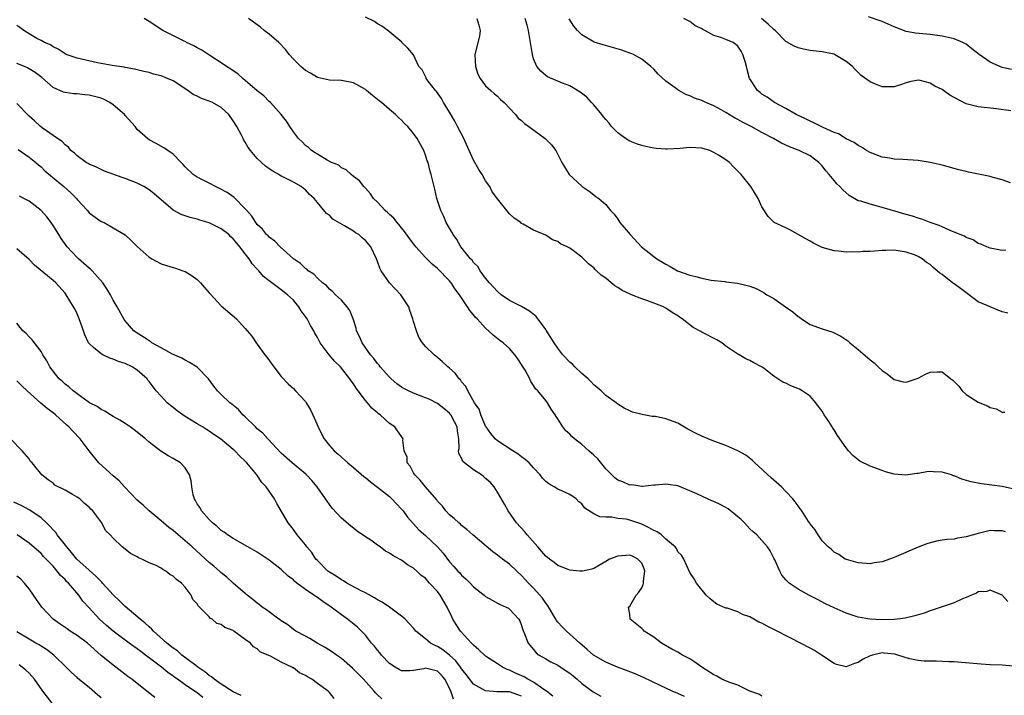
# Model space of a CAD drawing. Units: inches. Extents: x 2553000 to 2556000, y 1557000 to 1560000.
# Drawn here: x 2553581 to 2553745, y 1557880 to 1557993 of the extents above; entities that cross this region are included whole.
import ezdxf

# ---------------------------------------------------------------- set-up
doc = ezdxf.new("R2010")
doc.units = ezdxf.units.IN
doc.header["$MEASUREMENT"] = 0
doc.layers.add('LD25531557_2ft', color=153, linetype='Continuous')

msp = doc.modelspace()

# ---------------------------------------------------------------- linework, layer by layer
at = {"layer": 'LD25531557_2ft'}
for points, elevation in [([(2553745.94, 1557895.94), (2553744.98, 1557896.98), (2553743, 1557897.82), (2553742.41, 1557897.59), (2553741, 1557897.52), (2553740.69, 1557897.31), (2553739.9, 1557897), (2553739, 1557896.59), (2553738.36, 1557896.36), (2553737, 1557895.71), (2553735, 1557895.01), (2553733, 1557894.35), (2553732, 1557894), (2553730.46, 1557893.54), (2553728.83, 1557893.17), (2553727.51, 1557893), (2553727, 1557892.95), (2553724.88, 1557892.88), (2553722.96, 1557892.96), (2553721, 1557893.32), (2553719, 1557894), (2553717, 1557894.89), (2553715.56, 1557895.56), (2553714.23, 1557896.23), (2553712.78, 1557897), (2553711, 1557898), (2553709.55, 1557899), (2553709.24, 1557899.24), (2553709, 1557899.54), (2553708.32, 1557900.32), (2553707.95, 1557901), (2553707.15, 1557902.85), (2553707, 1557903.16), (2553706.34, 1557904.34), (2553705.92, 1557905), (2553705, 1557906.07), (2553704.12, 1557907), (2553703.53, 1557907.53), (2553703, 1557908.05), (2553702.53, 1557908.53), (2553702.12, 1557909), (2553701.56, 1557909.56), (2553701, 1557910.04), (2553699.36, 1557911.36), (2553699, 1557911.58), (2553698.07, 1557912.07), (2553697, 1557912.58), (2553696.68, 1557912.68), (2553695.91, 1557913), (2553694.14, 1557913.86), (2553693, 1557914.35), (2553691, 1557915.16), (2553689.38, 1557915.38), (2553689, 1557915.48), (2553687.3, 1557915.3), (2553687, 1557915.28), (2553685.09, 1557915.09), (2553685, 1557915.07), (2553683.33, 1557915.33), (2553683, 1557915.3), (2553681.85, 1557915.85), (2553681, 1557916.13), (2553680.52, 1557916.52), (2553679.99, 1557917), (2553679, 1557918.01), (2553678.57, 1557918.57), (2553677.66, 1557919.66), (2553677, 1557920.3), (2553676.18, 1557921), (2553675, 1557922.05), (2553673.77, 1557923), (2553673.37, 1557923.37), (2553673, 1557923.81), (2553672.36, 1557924.36), (2553671.85, 1557925), (2553671, 1557926.36), (2553670.72, 1557926.72), (2553670.56, 1557927), (2553669.93, 1557927.93), (2553669.3, 1557929), (2553669, 1557929.41), (2553667.69, 1557931), (2553667.33, 1557931.33), (2553667, 1557931.88), (2553666.53, 1557932.53), (2553666.34, 1557933), (2553665.56, 1557934.44), (2553665.13, 1557935.13), (2553665, 1557935.37), (2553664.34, 1557936.34), (2553663.87, 1557937), (2553663, 1557938.03), (2553661.91, 1557939), (2553661.39, 1557939.39), (2553660.26, 1557940.26), (2553659.49, 1557941), (2553659, 1557941.42), (2553657.57, 1557943), (2553657.27, 1557943.27), (2553657, 1557943.67), (2553656.37, 1557944.37), (2553656.01, 1557945), (2553654.68, 1557947), (2553653.92, 1557947.92), (2553653.28, 1557949), (2553653, 1557949.33), (2553651, 1557951.36), (2553650.08, 1557952.08), (2553649, 1557953.21), (2553647.37, 1557955), (2553647.2, 1557955.2), (2553646.34, 1557956.34), (2553645.52, 1557957.52), (2553644.27, 1557959), (2553643.72, 1557959.72), (2553643, 1557960.37), (2553642.69, 1557960.69), (2553642.28, 1557961), (2553641, 1557962.39), (2553640.36, 1557963), (2553639.82, 1557963.82), (2553639, 1557964.72), (2553638.88, 1557964.88), (2553638.74, 1557965), (2553637.99, 1557965.99), (2553637, 1557966.69), (2553636.6, 1557967), (2553635.79, 1557967.79), (2553635, 1557968.11), (2553634.55, 1557968.55), (2553633.37, 1557969), (2553632.61, 1557969.38), (2553631, 1557970.38), (2553630.65, 1557970.65), (2553630.04, 1557971), (2553629.5, 1557971.5), (2553629, 1557971.87), (2553628.45, 1557972.45), (2553627.85, 1557973), (2553627, 1557974.14), (2553626.4, 1557975), (2553625.88, 1557975.88), (2553625, 1557977.01), (2553623.22, 1557979), (2553623, 1557979.19), (2553622.11, 1557980.11), (2553621, 1557980.96), (2553619, 1557982.68), (2553618.58, 1557983), (2553617.76, 1557983.76), (2553617, 1557984.26), (2553616.58, 1557984.58), (2553615.89, 1557985), (2553615, 1557985.63), (2553613.26, 1557986.74), (2553611.74, 1557987.74), (2553611, 1557988.09), (2553610.45, 1557988.45), (2553609.21, 1557989), (2553609.08, 1557989.08), (2553608.8, 1557989.2), (2553605.28, 1557991), (2553603, 1557992.51), (2553602.16, 1557993)], 6758), ([(2553745.52, 1557907.52), (2553745, 1557907.68), (2553743.7, 1557907.7), (2553743, 1557907.76), (2553741, 1557907.27), (2553739, 1557906.7), (2553737.54, 1557906.46), (2553737, 1557906.33), (2553735.75, 1557906.24), (2553735, 1557906.11), (2553734.03, 1557905.97), (2553733, 1557905.71), (2553732.46, 1557905.54), (2553731, 1557904.99), (2553727, 1557903.27), (2553725, 1557902.55), (2553723.66, 1557902.34), (2553723, 1557902.21), (2553721, 1557902.38), (2553719.09, 1557902.91), (2553718.86, 1557903), (2553717.77, 1557903.77), (2553717, 1557904.16), (2553716.58, 1557904.58), (2553716, 1557905), (2553715, 1557906.02), (2553714.34, 1557907), (2553713.83, 1557907.83), (2553713, 1557908.86), (2553712.95, 1557908.95), (2553712.74, 1557909.26), (2553711.63, 1557911), (2553711.38, 1557911.38), (2553711, 1557911.84), (2553710.53, 1557912.53), (2553710.12, 1557913), (2553709, 1557914.23), (2553708.25, 1557915), (2553706.53, 1557916.53), (2553703.84, 1557919), (2553703.42, 1557919.42), (2553702.29, 1557920.29), (2553701, 1557921.03), (2553699, 1557921.9), (2553697, 1557922.64), (2553696.06, 1557923), (2553695, 1557923.44), (2553693.95, 1557923.95), (2553693, 1557924.47), (2553692.64, 1557924.64), (2553691, 1557925.59), (2553689, 1557926.34), (2553687.29, 1557926.71), (2553687, 1557926.75), (2553686.75, 1557926.75), (2553685.07, 1557927.07), (2553683.47, 1557927.47), (2553683, 1557927.66), (2553682.09, 1557928.09), (2553681, 1557928.78), (2553680.73, 1557929), (2553679, 1557930.24), (2553678.21, 1557931), (2553677.57, 1557931.57), (2553677, 1557932), (2553676.53, 1557932.53), (2553676.05, 1557933), (2553675, 1557933.91), (2553673.84, 1557935), (2553673.44, 1557935.44), (2553673, 1557935.78), (2553671.84, 1557937), (2553671, 1557938.08), (2553670.39, 1557939), (2553669.1, 1557941.1), (2553669, 1557941.22), (2553667.4, 1557943.4), (2553666.28, 1557944.28), (2553665, 1557945.05), (2553663, 1557946.06), (2553661.61, 1557947), (2553661, 1557947.51), (2553659.63, 1557949), (2553659, 1557949.78), (2553658.09, 1557951), (2553657.68, 1557951.68), (2553657, 1557952.39), (2553656.75, 1557952.75), (2553656.5, 1557953), (2553654.9, 1557955), (2553654.21, 1557956.21), (2553653.61, 1557957), (2553653.4, 1557957.41), (2553653, 1557958.07), (2553652.46, 1557959), (2553652.03, 1557960.03), (2553651.55, 1557961), (2553650.91, 1557963), (2553650.56, 1557964.56), (2553650.43, 1557965), (2553649.95, 1557967), (2553649.74, 1557967.74), (2553649.42, 1557969), (2553649.3, 1557969.3), (2553649, 1557970.25), (2553648.7, 1557971), (2553647.6, 1557973), (2553647, 1557973.86), (2553646.06, 1557975), (2553645.52, 1557975.52), (2553645, 1557976.07), (2553644.52, 1557976.52), (2553644.03, 1557977), (2553643, 1557977.84), (2553641.66, 1557979), (2553641.28, 1557979.28), (2553641, 1557979.52), (2553640.15, 1557980.15), (2553639.2, 1557981), (2553639, 1557981.15), (2553637, 1557982.28), (2553635, 1557982.69), (2553633, 1557982.74), (2553631, 1557983.17), (2553629.87, 1557983.87), (2553629, 1557984.35), (2553628.27, 1557985), (2553627, 1557986.21), (2553626.33, 1557987), (2553625.75, 1557987.75), (2553624.56, 1557989), (2553623, 1557990.37), (2553622.14, 1557991), (2553621.52, 1557991.52), (2553620.36, 1557992.36), (2553619.56, 1557993)], 6756), ([(2553747, 1557914.65), (2553745.2, 1557915), (2553745, 1557915.05), (2553741.52, 1557915.52), (2553739.84, 1557915.84), (2553738.29, 1557916.29), (2553737, 1557916.84), (2553736.87, 1557916.87), (2553736.57, 1557917), (2553735, 1557917.45), (2553733.53, 1557917.53), (2553733, 1557917.57), (2553732.47, 1557917.53), (2553731, 1557917.25), (2553730.76, 1557917.24), (2553728.95, 1557916.95), (2553727, 1557917.13), (2553725.54, 1557917.54), (2553725, 1557917.72), (2553723, 1557918.45), (2553721.29, 1557919.29), (2553720.16, 1557920.16), (2553719.42, 1557921), (2553719, 1557921.53), (2553717.57, 1557923.57), (2553717, 1557924.51), (2553716.78, 1557924.78), (2553716.66, 1557925), (2553716.12, 1557925.88), (2553715.38, 1557927), (2553715, 1557927.61), (2553714.39, 1557928.39), (2553713.99, 1557929), (2553713, 1557930.11), (2553711.7, 1557931), (2553711.25, 1557931.25), (2553709.83, 1557931.83), (2553709, 1557932.26), (2553708.45, 1557932.45), (2553707, 1557933.43), (2553705.13, 1557934.87), (2553704.94, 1557935), (2553703.66, 1557935.66), (2553703, 1557936.03), (2553702.34, 1557936.34), (2553701.21, 1557937), (2553701, 1557937.1), (2553699, 1557938.45), (2553698.3, 1557939), (2553697.5, 1557939.5), (2553695, 1557940.79), (2553694.85, 1557940.85), (2553693.53, 1557941.53), (2553691.7, 1557943), (2553691.27, 1557943.27), (2553691, 1557943.46), (2553690.04, 1557944.04), (2553689, 1557944.79), (2553688.63, 1557945), (2553686.02, 1557945.98), (2553685, 1557946.31), (2553683.28, 1557947), (2553683.07, 1557947.07), (2553681.72, 1557947.72), (2553681, 1557948.22), (2553680.5, 1557948.5), (2553679.91, 1557949), (2553679, 1557949.73), (2553678.24, 1557950.24), (2553677.47, 1557951), (2553677.22, 1557951.22), (2553677, 1557951.46), (2553676.12, 1557952.12), (2553675, 1557953.26), (2553673.84, 1557954.16), (2553673, 1557954.77), (2553672.58, 1557955), (2553671.47, 1557955.47), (2553671, 1557955.86), (2553670.13, 1557956.13), (2553669, 1557956.9), (2553667, 1557957.75), (2553665.28, 1557958.72), (2553665, 1557958.86), (2553664.84, 1557959), (2553663.76, 1557959.76), (2553663, 1557960.49), (2553661, 1557962.95), (2553660.12, 1557964.12), (2553659.7, 1557965), (2553659, 1557965.97), (2553658.44, 1557967), (2553657.86, 1557967.86), (2553657, 1557969.4), (2553656.24, 1557971), (2553655.35, 1557973), (2553654.35, 1557975), (2553653.88, 1557975.88), (2553653, 1557977.37), (2553651.98, 1557979), (2553651.66, 1557979.66), (2553650.82, 1557980.82), (2553650.64, 1557981), (2553649.43, 1557982.57), (2553649.13, 1557983), (2553649.1, 1557983.1), (2553648.44, 1557984.44), (2553647.89, 1557985), (2553647, 1557986.94), (2553646.05, 1557988.05), (2553645.08, 1557989), (2553645.03, 1557989.03), (2553642.71, 1557991), (2553641.72, 1557991.72), (2553641, 1557992.1), (2553640.49, 1557992.49), (2553639, 1557993.19)], 6754), ([(2553657.56, 1557993), (2553657.89, 1557991.89), (2553658.12, 1557991), (2553657.97, 1557990.03), (2553657.22, 1557987), (2553657.31, 1557985), (2553657.71, 1557983.71), (2553658.07, 1557983), (2553659, 1557981.76), (2553659.88, 1557981), (2553660.46, 1557980.46), (2553661, 1557980.05), (2553661.5, 1557979.5), (2553662.09, 1557979), (2553663.95, 1557977), (2553664.4, 1557976.4), (2553665, 1557976), (2553665.49, 1557975.49), (2553666.22, 1557975), (2553668.91, 1557973), (2553669.97, 1557971.97), (2553670.68, 1557971), (2553670.8, 1557970.8), (2553671, 1557970.33), (2553671.69, 1557969), (2553672.92, 1557967), (2553675, 1557965.08), (2553675.1, 1557965), (2553676.25, 1557964.25), (2553677, 1557963.63), (2553677.36, 1557963.36), (2553677.82, 1557963), (2553679, 1557962.01), (2553679.81, 1557961), (2553680.4, 1557960.4), (2553681, 1557959.57), (2553681.37, 1557959), (2553683.06, 1557957), (2553684.97, 1557955), (2553687, 1557953.36), (2553687.5, 1557953), (2553688.43, 1557952.43), (2553689, 1557952.09), (2553689.72, 1557951.72), (2553690.92, 1557951), (2553693, 1557950.24), (2553694.02, 1557950.02), (2553695, 1557949.73), (2553696.57, 1557949.43), (2553698.82, 1557949.18), (2553699, 1557949.17), (2553700.94, 1557948.94), (2553702.56, 1557948.56), (2553703, 1557948.41), (2553704.02, 1557948.02), (2553705, 1557947.54), (2553705.34, 1557947.34), (2553705.8, 1557947), (2553707, 1557946.36), (2553708.9, 1557945), (2553710.15, 1557944.15), (2553711, 1557943.38), (2553711.25, 1557943.25), (2553711.57, 1557943), (2553713, 1557942.03), (2553715, 1557941.3), (2553716.77, 1557940.77), (2553717, 1557940.68), (2553718.12, 1557940.12), (2553719.32, 1557939.32), (2553719.65, 1557939), (2553721, 1557937.88), (2553722.55, 1557936.55), (2553723, 1557936.14), (2553723.67, 1557935.67), (2553724.35, 1557935), (2553725, 1557934.39), (2553725.85, 1557933.85), (2553727, 1557932.91), (2553728.52, 1557932.52), (2553729, 1557932.42), (2553731, 1557933.09), (2553732.23, 1557933.77), (2553733, 1557934.11), (2553734.17, 1557934.17), (2553735, 1557934.19), (2553736.44, 1557933), (2553736.77, 1557932.77), (2553737, 1557932.57), (2553737.75, 1557931.75), (2553738.34, 1557931), (2553739, 1557930.4), (2553741, 1557929.13), (2553742.52, 1557928.52), (2553743, 1557928.23), (2553743.98, 1557927.98), (2553745, 1557927.45), (2553745.43, 1557927.43)], 6752), ([(2553745.94, 1557943.94), (2553745, 1557944.17), (2553742.97, 1557944.97), (2553741, 1557945.83), (2553738.02, 1557948.02), (2553737, 1557948.8), (2553736.87, 1557948.87), (2553736.69, 1557949), (2553735, 1557950.35), (2553734.58, 1557950.58), (2553734.19, 1557951), (2553733.51, 1557951.51), (2553733, 1557952.01), (2553732.37, 1557952.37), (2553731.67, 1557953), (2553731, 1557953.37), (2553730.37, 1557953.63), (2553729, 1557954.11), (2553727.67, 1557954.33), (2553727, 1557954.4), (2553725.61, 1557954.39), (2553725, 1557954.34), (2553723.72, 1557954.28), (2553723, 1557954.19), (2553721.83, 1557954.17), (2553721, 1557954.1), (2553719.87, 1557954.13), (2553719, 1557954.1), (2553717.75, 1557954.25), (2553717, 1557954.29), (2553715, 1557954.89), (2553713.56, 1557955.56), (2553713, 1557955.93), (2553712.32, 1557956.32), (2553711.05, 1557957), (2553709.77, 1557957.77), (2553709, 1557958.14), (2553707.02, 1557959), (2553706.04, 1557960.04), (2553705, 1557961.61), (2553704.37, 1557963), (2553703.16, 1557965), (2553701.55, 1557967), (2553701.27, 1557967.27), (2553701, 1557967.58), (2553700.27, 1557968.27), (2553699.59, 1557969), (2553699, 1557969.44), (2553697.78, 1557970.22), (2553697, 1557970.7), (2553696.34, 1557971), (2553695, 1557971.4), (2553693, 1557971.53), (2553691.37, 1557971.37), (2553689.24, 1557971.24), (2553689, 1557971.24), (2553687.37, 1557971.37), (2553687, 1557971.42), (2553685.67, 1557971.67), (2553685, 1557971.82), (2553684.14, 1557972.14), (2553683, 1557972.54), (2553682.31, 1557973), (2553681, 1557973.93), (2553679.98, 1557975), (2553679.57, 1557975.57), (2553679, 1557976.15), (2553678.64, 1557976.64), (2553678.33, 1557977), (2553677, 1557978.63), (2553676.62, 1557979), (2553675.87, 1557979.87), (2553674.73, 1557980.73), (2553673, 1557981.76), (2553671.78, 1557982.22), (2553669.3, 1557983.3), (2553669, 1557983.5), (2553668.2, 1557984.2), (2553667.55, 1557985), (2553667, 1557986.29), (2553666.78, 1557987), (2553666.48, 1557989), (2553666.15, 1557991), (2553665.9, 1557991.9), (2553665.57, 1557993)], 6750), ([(2553745.6, 1557954.4), (2553745, 1557954.39), (2553743, 1557954.75), (2553742.44, 1557955), (2553741.42, 1557955.42), (2553741, 1557955.53), (2553740.13, 1557956.13), (2553739, 1557956.52), (2553738.73, 1557956.73), (2553737, 1557957.44), (2553736.32, 1557957.68), (2553735, 1557958.28), (2553734.52, 1557958.52), (2553733, 1557959), (2553731.59, 1557959.59), (2553731, 1557959.75), (2553730.08, 1557960.08), (2553729, 1557960.38), (2553725, 1557961.55), (2553724.23, 1557961.77), (2553723, 1557962.05), (2553721.44, 1557962.57), (2553721, 1557962.66), (2553719.5, 1557963.5), (2553718.44, 1557964.44), (2553717.97, 1557965), (2553717.46, 1557965.46), (2553717, 1557966.01), (2553716.21, 1557967), (2553715.62, 1557967.62), (2553715, 1557968.45), (2553714.49, 1557969), (2553713, 1557970.11), (2553711.22, 1557971), (2553709.6, 1557971.6), (2553708.23, 1557972.23), (2553706.9, 1557973), (2553705, 1557974.01), (2553703.21, 1557975), (2553701.74, 1557975.74), (2553701, 1557976.18), (2553700.44, 1557976.44), (2553699, 1557977.33), (2553698.23, 1557977.77), (2553697, 1557978.43), (2553695.65, 1557979), (2553695, 1557979.31), (2553693.75, 1557979.75), (2553693, 1557980.11), (2553692.34, 1557980.34), (2553691.18, 1557981), (2553691, 1557981.11), (2553690.56, 1557981.44), (2553689, 1557982.56), (2553687.72, 1557983.72), (2553687, 1557984.54), (2553686.53, 1557985), (2553685, 1557986.21), (2553683.6, 1557987), (2553683.18, 1557987.18), (2553681.69, 1557987.69), (2553678.59, 1557988.59), (2553677.07, 1557989.07), (2553675, 1557990.28), (2553674.29, 1557991), (2553673.69, 1557991.69), (2553672.91, 1557992.91)], 6748), ([(2553746.38, 1557965.62), (2553745, 1557966.15), (2553743.46, 1557966.54), (2553743, 1557966.68), (2553739.4, 1557967.4), (2553739, 1557967.5), (2553737.79, 1557967.79), (2553737, 1557968.02), (2553735, 1557968.56), (2553733, 1557969.02), (2553731, 1557969.35), (2553728.46, 1557969.54), (2553727, 1557969.58), (2553726.29, 1557969.71), (2553725, 1557969.9), (2553723, 1557970.67), (2553722.42, 1557971), (2553721.56, 1557971.56), (2553721, 1557971.83), (2553720.36, 1557972.36), (2553719, 1557972.97), (2553717.76, 1557973.76), (2553717, 1557974), (2553715.16, 1557974.84), (2553714.84, 1557975), (2553713.64, 1557975.64), (2553713, 1557975.9), (2553712.27, 1557976.27), (2553710.69, 1557977), (2553709, 1557978.02), (2553707.07, 1557979), (2553705.89, 1557979.89), (2553705, 1557980.41), (2553704.68, 1557980.68), (2553704.27, 1557981), (2553703, 1557982.92), (2553702.95, 1557983), (2553702.52, 1557984.52), (2553702.41, 1557985), (2553702.18, 1557985.82), (2553701.83, 1557987), (2553701.54, 1557987.54), (2553701, 1557988.38), (2553700.66, 1557988.66), (2553700.19, 1557989), (2553699, 1557989.51), (2553698.16, 1557989.84), (2553697, 1557990.16), (2553695.51, 1557991), (2553695.15, 1557991.15), (2553695, 1557991.26), (2553693.85, 1557991.85), (2553693, 1557992.47), (2553692.02, 1557993)], 6746), ([(2553746.41, 1557977.59), (2553744.06, 1557977.94), (2553741, 1557978.29), (2553739, 1557978.78), (2553737, 1557979.81), (2553736.25, 1557980.25), (2553735.24, 1557981), (2553735, 1557981.15), (2553733.75, 1557981.75), (2553733, 1557982.23), (2553731.32, 1557982.68), (2553731, 1557982.73), (2553729.58, 1557982.42), (2553729, 1557982.27), (2553728.06, 1557981.94), (2553727, 1557981.6), (2553725, 1557981.61), (2553723.92, 1557982.08), (2553723, 1557982.43), (2553721.52, 1557983.52), (2553720.49, 1557984.49), (2553720.07, 1557985), (2553719, 1557985.85), (2553717.08, 1557987), (2553717, 1557987.03), (2553715, 1557987.43), (2553713, 1557987.67), (2553711.9, 1557987.9), (2553711, 1557988.13), (2553710.37, 1557988.37), (2553709.11, 1557989.11), (2553709, 1557989.18), (2553707.18, 1557991), (2553707, 1557991.14), (2553706.06, 1557992.06), (2553704.91, 1557993)], 6744), ([(2553746.52, 1557984.52), (2553745, 1557984.83), (2553744.57, 1557985), (2553743, 1557985.73), (2553741.16, 1557987), (2553739.94, 1557987.94), (2553739, 1557988.7), (2553738.41, 1557989), (2553737, 1557989.6), (2553735, 1557990.05), (2553733, 1557990.32), (2553730.55, 1557990.55), (2553729, 1557990.84), (2553727, 1557991.59), (2553725, 1557992.5), (2553722.71, 1557993.29)], 6742), ([(2553746.82, 1557885.18), (2553745, 1557885.3), (2553743, 1557885.38), (2553741.47, 1557885.47), (2553738.23, 1557885.77), (2553737, 1557885.86), (2553736.12, 1557885.88), (2553733.98, 1557885.98), (2553733, 1557885.97), (2553732, 1557886), (2553731, 1557886.09), (2553729.63, 1557886.37), (2553729, 1557886.52), (2553727.13, 1557887.13), (2553725.34, 1557887.34), (2553725, 1557887.36), (2553723.38, 1557887), (2553723, 1557886.89), (2553721.74, 1557886.26), (2553721, 1557885.76), (2553720.39, 1557885.61), (2553719, 1557885.06), (2553717.42, 1557885.42), (2553717, 1557885.58), (2553714.89, 1557887), (2553713.73, 1557887.74), (2553713, 1557888.17), (2553711.43, 1557889), (2553709.82, 1557889.82), (2553707, 1557891.29), (2553705.84, 1557891.84), (2553705, 1557892.33), (2553704.5, 1557892.5), (2553703.67, 1557893), (2553703, 1557893.37), (2553701.75, 1557893.75), (2553701, 1557894.18), (2553699.2, 1557894.8), (2553699, 1557894.84), (2553697.49, 1557895.49), (2553697, 1557895.89), (2553696.37, 1557896.37), (2553695.73, 1557897), (2553694.1, 1557899), (2553693.7, 1557899.7), (2553693, 1557900.76), (2553692.02, 1557903), (2553691.62, 1557903.62), (2553691, 1557904.2), (2553690.76, 1557904.76), (2553690.58, 1557905), (2553689, 1557906.31), (2553688.26, 1557907), (2553687.53, 1557907.53), (2553687, 1557907.75), (2553686.21, 1557908.21), (2553685, 1557908.82), (2553683, 1557909.49), (2553682.38, 1557909.63), (2553681, 1557909.77), (2553680.03, 1557909.97), (2553679, 1557909.95), (2553678, 1557910), (2553677, 1557910.54), (2553675.49, 1557911.49), (2553675, 1557912.17), (2553674.51, 1557912.51), (2553674.1, 1557913), (2553673, 1557913.73), (2553671.67, 1557914.33), (2553671, 1557914.6), (2553670.41, 1557915), (2553669.5, 1557915.5), (2553669, 1557915.92), (2553668.48, 1557916.48), (2553668.09, 1557917), (2553667, 1557918.16), (2553666.25, 1557919), (2553665.59, 1557919.59), (2553665, 1557920), (2553664.43, 1557920.43), (2553663.55, 1557921), (2553661, 1557922.68), (2553660.62, 1557923), (2553659.87, 1557923.87), (2553659.07, 1557925), (2553659, 1557925.12), (2553658.2, 1557927), (2553657.93, 1557927.93), (2553657.13, 1557929), (2553656.02, 1557931), (2553655.71, 1557931.71), (2553655, 1557932.5), (2553654.81, 1557932.81), (2553654.58, 1557933), (2553653.92, 1557933.92), (2553653, 1557934.79), (2553652.74, 1557935), (2553651.83, 1557935.83), (2553651, 1557936.56), (2553650.42, 1557937), (2553649, 1557938.39), (2553648.51, 1557939), (2553647.91, 1557939.91), (2553647.49, 1557941), (2553647, 1557942.56), (2553646.88, 1557943), (2553646.39, 1557944.39), (2553646.2, 1557945), (2553644.9, 1557947), (2553643, 1557949), (2553641.61, 1557951), (2553641.4, 1557951.4), (2553641, 1557952.55), (2553640.82, 1557953), (2553639.89, 1557955), (2553639, 1557956.02), (2553638.47, 1557956.47), (2553637.89, 1557957), (2553637.33, 1557957.33), (2553637, 1557957.56), (2553635.51, 1557958.49), (2553633.6, 1557959.6), (2553633, 1557960.22), (2553632.53, 1557960.53), (2553631, 1557962.34), (2553630.48, 1557963), (2553629.69, 1557963.69), (2553629, 1557964.45), (2553628.68, 1557964.68), (2553628.31, 1557965), (2553627, 1557965.73), (2553625.47, 1557966.53), (2553625, 1557966.75), (2553624.59, 1557967), (2553623.56, 1557967.56), (2553623, 1557967.98), (2553622.39, 1557968.39), (2553621.69, 1557969), (2553621, 1557969.69), (2553619.86, 1557971), (2553619.49, 1557971.49), (2553619, 1557972.39), (2553618.76, 1557972.76), (2553618.66, 1557973), (2553618.33, 1557973.67), (2553617.61, 1557975), (2553617, 1557975.97), (2553616.26, 1557977), (2553615, 1557978.17), (2553613.53, 1557979), (2553613, 1557979.25), (2553611.69, 1557979.69), (2553611, 1557980.05), (2553610.34, 1557980.34), (2553609.42, 1557981), (2553607, 1557982.59), (2553606.08, 1557983), (2553605, 1557983.46), (2553603.74, 1557983.74), (2553603, 1557983.99), (2553602.14, 1557984.14), (2553600.54, 1557984.54), (2553599, 1557984.81), (2553598.86, 1557984.86), (2553596.85, 1557985.15), (2553594.39, 1557985.61), (2553591, 1557986.37), (2553589.21, 1557987), (2553589, 1557987.1), (2553587.88, 1557987.88), (2553587, 1557988.29), (2553586.59, 1557988.59), (2553585.58, 1557989), (2553585, 1557989.33), (2553584.33, 1557989.67), (2553583, 1557990.42), (2553582.13, 1557991), (2553581.48, 1557991.48), (2553581, 1557991.8)], 6760), ([(2553705, 1557880.14), (2553704.48, 1557880.48), (2553703, 1557880.99), (2553701, 1557881.97), (2553699.5, 1557882.5), (2553698.33, 1557883), (2553697.47, 1557883.47), (2553697, 1557883.7), (2553695, 1557885), (2553693.85, 1557885.85), (2553693, 1557886.37), (2553691.8, 1557887), (2553691, 1557887.47), (2553690, 1557888), (2553688.26, 1557889), (2553687, 1557889.97), (2553685.42, 1557891), (2553685.2, 1557891.2), (2553685, 1557891.45), (2553683.09, 1557893), (2553683, 1557893.77), (2553682.78, 1557895), (2553683, 1557895.15), (2553684.08, 1557897), (2553684.51, 1557897.49), (2553685, 1557898.2), (2553685.24, 1557898.76), (2553685.28, 1557899), (2553685.29, 1557899.29), (2553685.49, 1557901), (2553685.37, 1557901.37), (2553685, 1557902.3), (2553684.35, 1557903), (2553683.46, 1557903.46), (2553683, 1557903.64), (2553681, 1557903.46), (2553679.63, 1557903), (2553679, 1557902.59), (2553677, 1557901.44), (2553676.68, 1557901.32), (2553675.15, 1557901), (2553675, 1557900.95), (2553674.97, 1557900.97), (2553674.7, 1557901), (2553673, 1557901.15), (2553672.77, 1557901.23), (2553671, 1557901.92), (2553670.41, 1557902.41), (2553669.61, 1557903), (2553669, 1557903.48), (2553668.33, 1557904.33), (2553667.7, 1557905), (2553665.91, 1557907), (2553665.51, 1557907.51), (2553664.16, 1557909), (2553662.76, 1557911), (2553662.14, 1557912.14), (2553661, 1557914.12), (2553660.44, 1557915), (2553659.77, 1557915.77), (2553659, 1557916.42), (2553658.7, 1557916.7), (2553658.3, 1557917), (2553657, 1557917.82), (2553655.47, 1557919), (2553655.23, 1557919.23), (2553655, 1557919.78), (2553654.57, 1557920.57), (2553654.51, 1557921), (2553654.6, 1557921.4), (2553654.56, 1557923), (2553654.32, 1557924.32), (2553654.29, 1557925), (2553653.85, 1557925.85), (2553653.22, 1557927), (2553653.13, 1557927.13), (2553653, 1557927.27), (2553652.07, 1557928.07), (2553651, 1557928.9), (2553649.6, 1557929.6), (2553649, 1557929.86), (2553647, 1557930.6), (2553646.14, 1557931), (2553645.4, 1557931.4), (2553645, 1557931.62), (2553644.2, 1557932.19), (2553643.26, 1557933), (2553643, 1557933.25), (2553641.45, 1557935), (2553641.27, 1557935.27), (2553641, 1557935.56), (2553640.39, 1557936.39), (2553639.86, 1557937), (2553638.43, 1557939), (2553638.02, 1557940.02), (2553637.53, 1557941), (2553637.46, 1557941.46), (2553636.96, 1557943), (2553636.39, 1557944.39), (2553635.94, 1557945), (2553635, 1557946.07), (2553634.02, 1557947), (2553633.53, 1557947.53), (2553633, 1557947.95), (2553632.51, 1557948.51), (2553631.85, 1557949), (2553631, 1557949.74), (2553630.41, 1557950.41), (2553629.48, 1557951), (2553629.24, 1557951.24), (2553629, 1557951.37), (2553628.18, 1557952.18), (2553627, 1557952.99), (2553624.78, 1557955), (2553623.93, 1557955.93), (2553623, 1557956.56), (2553622.8, 1557956.8), (2553622.55, 1557957), (2553621.89, 1557957.89), (2553621, 1557958.68), (2553620.74, 1557959), (2553620.1, 1557960.1), (2553619.24, 1557961), (2553619, 1557961.29), (2553617.16, 1557963.16), (2553616, 1557964), (2553614.71, 1557964.71), (2553614.05, 1557965), (2553613, 1557965.56), (2553611, 1557966.58), (2553610.33, 1557967), (2553609, 1557968.28), (2553608.68, 1557968.68), (2553608.31, 1557969), (2553607, 1557970.39), (2553605.46, 1557971.46), (2553604.18, 1557972.18), (2553603, 1557972.8), (2553602.74, 1557973), (2553601, 1557974.52), (2553600.65, 1557975), (2553599, 1557976.83), (2553598.87, 1557977), (2553597, 1557978.61), (2553596.43, 1557979), (2553595.5, 1557979.5), (2553595, 1557979.71), (2553593, 1557980.25), (2553592.3, 1557980.3), (2553591, 1557980.44), (2553590.47, 1557980.47), (2553589, 1557980.66), (2553588.73, 1557980.73), (2553587, 1557981.52), (2553585.16, 1557983.16), (2553584.01, 1557984.01), (2553583, 1557984.63), (2553582.76, 1557984.76), (2553582.24, 1557985), (2553581, 1557985.51)], 6762), ([(2553692.09, 1557880.09), (2553691, 1557880.59), (2553690.07, 1557881), (2553688.08, 1557881.92), (2553685.27, 1557883.27), (2553683.88, 1557883.88), (2553682.46, 1557884.46), (2553680.97, 1557885), (2553679, 1557885.82), (2553676.95, 1557887), (2553675.92, 1557887.92), (2553674.67, 1557889), (2553673, 1557890.49), (2553672.45, 1557891), (2553671.73, 1557891.73), (2553671, 1557892.51), (2553670.78, 1557892.78), (2553670.67, 1557893), (2553669.29, 1557895.29), (2553669, 1557895.62), (2553668.46, 1557896.46), (2553668.02, 1557897), (2553667, 1557898.13), (2553666.13, 1557899), (2553665.61, 1557899.61), (2553665, 1557900.25), (2553664.18, 1557901), (2553663, 1557902.13), (2553661.81, 1557903), (2553661, 1557903.63), (2553660.2, 1557904.2), (2553656.9, 1557907), (2553655.9, 1557907.9), (2553655, 1557908.59), (2553654.8, 1557908.8), (2553654.52, 1557909), (2553653.77, 1557909.77), (2553653, 1557910.34), (2553652.37, 1557911), (2553651.82, 1557911.82), (2553651, 1557912.63), (2553650.86, 1557912.86), (2553648.97, 1557915), (2553648.11, 1557916.11), (2553647.2, 1557917), (2553647, 1557917.35), (2553646.45, 1557918.45), (2553645.97, 1557919), (2553645.96, 1557919.96), (2553645.46, 1557921), (2553645.21, 1557922.79), (2553645.27, 1557923), (2553644.35, 1557924.35), (2553643.87, 1557925), (2553643, 1557925.55), (2553641.47, 1557927), (2553641.17, 1557927.17), (2553641, 1557927.34), (2553640.09, 1557928.09), (2553639.37, 1557929), (2553639, 1557929.41), (2553637.81, 1557931), (2553637.44, 1557931.44), (2553637, 1557932.16), (2553636.64, 1557932.64), (2553636.42, 1557933), (2553634.83, 1557935), (2553633.9, 1557935.9), (2553632.97, 1557937), (2553631.48, 1557939), (2553631, 1557939.89), (2553630.6, 1557940.6), (2553630.41, 1557941), (2553629.87, 1557941.87), (2553629.28, 1557943), (2553628.32, 1557944.32), (2553627.92, 1557945), (2553627, 1557946.07), (2553626.05, 1557947), (2553625, 1557947.84), (2553624.29, 1557948.29), (2553623, 1557949.31), (2553622.04, 1557950.04), (2553621.24, 1557951), (2553621, 1557951.27), (2553620.15, 1557952.15), (2553619.64, 1557953), (2553619, 1557953.8), (2553618.1, 1557955), (2553617.58, 1557955.58), (2553617, 1557956.29), (2553616.62, 1557956.62), (2553616.27, 1557957), (2553615, 1557957.98), (2553614.3, 1557958.3), (2553613, 1557958.96), (2553611.44, 1557959.44), (2553611, 1557959.59), (2553609.85, 1557959.85), (2553608.35, 1557960.35), (2553607, 1557961.07), (2553603.82, 1557963.82), (2553603, 1557964.47), (2553602.1, 1557965), (2553601, 1557965.56), (2553599, 1557966.36), (2553598.51, 1557966.5), (2553595.58, 1557967.58), (2553594.24, 1557968.24), (2553593, 1557968.72), (2553592.84, 1557968.84), (2553592.52, 1557969), (2553591, 1557970.11), (2553590.58, 1557970.58), (2553589.99, 1557971), (2553589.59, 1557971.59), (2553589, 1557971.93), (2553588.53, 1557972.53), (2553587.75, 1557973), (2553585.21, 1557974.79), (2553584.94, 1557975), (2553583.93, 1557975.93), (2553583, 1557976.75), (2553581, 1557978.84)], 6764), ([(2553581.17, 1557971.17), (2553583, 1557969.92), (2553584.16, 1557969), (2553584.6, 1557968.6), (2553585, 1557968.28), (2553585.65, 1557967.65), (2553588.81, 1557965), (2553589.94, 1557963.94), (2553590.89, 1557963), (2553591, 1557962.85), (2553592.72, 1557961), (2553593, 1557960.64), (2553595, 1557959.2), (2553595.51, 1557959), (2553597, 1557958.16), (2553598.98, 1557956.98), (2553600.02, 1557956.02), (2553601.03, 1557955.03), (2553603, 1557953.26), (2553603.44, 1557953), (2553605, 1557952.17), (2553605.89, 1557951.89), (2553607, 1557951.51), (2553607.41, 1557951.41), (2553608.62, 1557951), (2553609, 1557950.86), (2553610.15, 1557950.15), (2553611, 1557949.56), (2553611.53, 1557949), (2553612.2, 1557948.2), (2553613, 1557947.34), (2553613.14, 1557947.14), (2553615, 1557945.14), (2553617.55, 1557943), (2553619, 1557941.38), (2553619.29, 1557941), (2553620.1, 1557940.1), (2553620.8, 1557939), (2553621, 1557938.75), (2553622.27, 1557937), (2553622.59, 1557936.59), (2553623.74, 1557935), (2553625, 1557933.39), (2553626.14, 1557932.14), (2553627, 1557931.37), (2553627.37, 1557931), (2553629, 1557929.24), (2553629.16, 1557929), (2553629.85, 1557927.85), (2553630.27, 1557927), (2553631.12, 1557925), (2553631.73, 1557923.73), (2553632.11, 1557923), (2553633, 1557921.91), (2553633.79, 1557921), (2553634.46, 1557920.46), (2553635, 1557919.96), (2553635.52, 1557919.52), (2553636.09, 1557919), (2553637, 1557918.25), (2553638.75, 1557916.75), (2553639, 1557916.56), (2553639.83, 1557915.83), (2553641.03, 1557914.97), (2553643, 1557913.39), (2553643.41, 1557913), (2553644.17, 1557912.17), (2553645, 1557911.32), (2553645.26, 1557911), (2553645.99, 1557909.99), (2553646.92, 1557908.92), (2553647, 1557908.85), (2553647.88, 1557907.88), (2553649, 1557906.93), (2553651, 1557905.05), (2553651.95, 1557903.95), (2553653, 1557902.52), (2553653.74, 1557901.74), (2553654.39, 1557901), (2553654.69, 1557900.69), (2553655, 1557900.31), (2553655.72, 1557899.72), (2553656.45, 1557899), (2553657, 1557898.37), (2553658.76, 1557897), (2553659, 1557896.78), (2553660.12, 1557896.12), (2553661, 1557895.67), (2553661.4, 1557895.4), (2553662.44, 1557895), (2553662.79, 1557894.79), (2553663, 1557894.64), (2553664.52, 1557893), (2553664.7, 1557892.7), (2553665, 1557891.95), (2553665.18, 1557891.18), (2553665.48, 1557890.52), (2553666.08, 1557889), (2553667, 1557887.91), (2553667.4, 1557887.4), (2553667.93, 1557887), (2553669, 1557886.4), (2553669.87, 1557885.87), (2553671, 1557885.31), (2553672.39, 1557884.39), (2553673, 1557883.98), (2553673.55, 1557883.55), (2553674.22, 1557883), (2553675, 1557882.26), (2553676.88, 1557880.88), (2553678.19, 1557880.19)], 6766), ([(2553670.19, 1557880.19), (2553669.16, 1557881), (2553668.72, 1557881.28), (2553667, 1557882.47), (2553666.03, 1557883), (2553665.4, 1557883.4), (2553664, 1557884), (2553663, 1557884.52), (2553662.61, 1557884.61), (2553661.84, 1557885), (2553661.32, 1557885.32), (2553661, 1557885.55), (2553659, 1557886.83), (2553658.79, 1557887), (2553657.88, 1557887.89), (2553657, 1557888.63), (2553656.84, 1557888.84), (2553656.65, 1557889), (2553654.84, 1557891), (2553654.09, 1557892.09), (2553653.56, 1557893), (2553653.36, 1557893.36), (2553652.59, 1557895), (2553651.44, 1557897), (2553651, 1557897.59), (2553649.68, 1557899), (2553649.34, 1557899.34), (2553649, 1557899.79), (2553648.28, 1557900.28), (2553647.56, 1557901), (2553647, 1557901.48), (2553646.01, 1557902.01), (2553645, 1557902.79), (2553644.67, 1557903), (2553643.56, 1557903.56), (2553643, 1557903.99), (2553642.33, 1557904.33), (2553641.45, 1557905), (2553641, 1557905.33), (2553639.89, 1557906.11), (2553639, 1557906.7), (2553637.65, 1557907.65), (2553637, 1557908.13), (2553636.52, 1557908.52), (2553635, 1557909.81), (2553633.48, 1557911.48), (2553633, 1557912.07), (2553632.61, 1557912.61), (2553632.37, 1557913), (2553630.97, 1557915), (2553630.07, 1557916.07), (2553629.2, 1557917), (2553629.1, 1557917.1), (2553626.79, 1557919), (2553625, 1557920.64), (2553622.75, 1557923), (2553621.93, 1557923.93), (2553621, 1557924.7), (2553620.68, 1557925), (2553619, 1557926.67), (2553618.6, 1557927), (2553617.87, 1557927.87), (2553616.77, 1557928.77), (2553616.43, 1557929), (2553615, 1557930.37), (2553614.37, 1557931), (2553613.77, 1557931.77), (2553612.88, 1557933), (2553611, 1557934.93), (2553609.74, 1557935.74), (2553609, 1557936.08), (2553608.43, 1557936.42), (2553606.91, 1557937.09), (2553605, 1557938.18), (2553603.47, 1557939), (2553603.2, 1557939.2), (2553603, 1557939.3), (2553602.01, 1557940.01), (2553601, 1557940.61), (2553600.46, 1557941), (2553599, 1557942.66), (2553598.86, 1557942.86), (2553597.65, 1557945), (2553597, 1557946.08), (2553596.54, 1557947), (2553595.97, 1557947.97), (2553595.29, 1557949), (2553593.49, 1557951), (2553593.25, 1557951.25), (2553593, 1557951.42), (2553591.22, 1557953), (2553591, 1557953.22), (2553589.35, 1557955), (2553588.36, 1557956.36), (2553587.94, 1557957), (2553587, 1557958.52), (2553586.69, 1557959), (2553585.98, 1557959.98), (2553585, 1557961.04), (2553583, 1557962.55), (2553582.15, 1557963), (2553581.42, 1557963.42)], 6768), ([(2553665, 1557880.15), (2553664.39, 1557880.39), (2553663, 1557880.86), (2553661, 1557880.87), (2553660.86, 1557880.86), (2553659, 1557881.03), (2553657, 1557882.18), (2553655.76, 1557883.76), (2553655, 1557884.71), (2553654.81, 1557885), (2553654.05, 1557886.05), (2553653, 1557886.98), (2553651.88, 1557887.88), (2553651, 1557888.46), (2553650.59, 1557888.59), (2553649.84, 1557889), (2553649.36, 1557889.36), (2553649, 1557889.72), (2553647.4, 1557891), (2553647, 1557891.49), (2553646.28, 1557892.28), (2553645.59, 1557893), (2553645.28, 1557893.28), (2553645, 1557893.46), (2553642.98, 1557895), (2553641.8, 1557895.8), (2553641, 1557896.22), (2553640.52, 1557896.52), (2553639, 1557897.34), (2553638.31, 1557897.69), (2553635.9, 1557899), (2553635.37, 1557899.37), (2553635, 1557899.55), (2553634.15, 1557900.15), (2553633, 1557900.82), (2553632.75, 1557901), (2553631, 1557902.74), (2553630.76, 1557903), (2553630.06, 1557904.06), (2553629.26, 1557905), (2553629, 1557905.36), (2553627.66, 1557907), (2553627, 1557907.9), (2553626.14, 1557909), (2553624.24, 1557912.24), (2553623.85, 1557913), (2553622.47, 1557915), (2553621.74, 1557915.74), (2553620.93, 1557917), (2553619.26, 1557919), (2553619, 1557919.29), (2553618.1, 1557920.1), (2553617.28, 1557921), (2553617, 1557921.25), (2553614.9, 1557923), (2553613.75, 1557923.75), (2553613, 1557924.27), (2553612.55, 1557924.55), (2553611.89, 1557925), (2553611, 1557925.52), (2553609, 1557926.73), (2553608.59, 1557927), (2553607.68, 1557927.68), (2553607, 1557928.21), (2553606.55, 1557928.55), (2553606.02, 1557929), (2553605, 1557930.09), (2553604.19, 1557931), (2553603.64, 1557931.64), (2553603, 1557932.56), (2553602.8, 1557932.8), (2553602.66, 1557933), (2553601, 1557934.45), (2553600.16, 1557935), (2553599, 1557935.53), (2553597.89, 1557935.89), (2553597, 1557936.29), (2553596.43, 1557936.43), (2553595.27, 1557937), (2553595, 1557937.14), (2553593.76, 1557938.24), (2553593, 1557938.88), (2553592.91, 1557939), (2553592.29, 1557940.3), (2553592.06, 1557941), (2553591.35, 1557943), (2553591, 1557943.84), (2553590.63, 1557944.63), (2553590.42, 1557945), (2553589.21, 1557947), (2553589, 1557947.27), (2553587.44, 1557949), (2553587, 1557949.39), (2553583.94, 1557951.94), (2553583, 1557952.86), (2553581, 1557954.66)], 6770), ([(2553653.65, 1557879.65), (2553653.21, 1557881), (2553653, 1557881.49), (2553652.22, 1557883), (2553651.66, 1557883.66), (2553651, 1557884.3), (2553649, 1557884.8), (2553648.74, 1557884.74), (2553647, 1557884.42), (2553646.37, 1557884.37), (2553645, 1557884.4), (2553644.6, 1557884.6), (2553643.93, 1557885), (2553643, 1557885.6), (2553641.65, 1557887), (2553641.37, 1557887.37), (2553641, 1557887.8), (2553640.48, 1557888.48), (2553640.03, 1557889), (2553639, 1557890.3), (2553638.33, 1557891), (2553637.67, 1557891.67), (2553636.56, 1557892.56), (2553636.01, 1557893), (2553635, 1557893.71), (2553633.31, 1557895), (2553631.9, 1557895.9), (2553631, 1557896.58), (2553630.73, 1557896.73), (2553630.39, 1557897), (2553629, 1557897.95), (2553627.59, 1557899), (2553627.26, 1557899.26), (2553627, 1557899.51), (2553626.15, 1557900.15), (2553625, 1557901.24), (2553623, 1557902.83), (2553621, 1557904.13), (2553619.43, 1557905), (2553617, 1557906.39), (2553616.06, 1557907), (2553615.47, 1557907.47), (2553615, 1557907.75), (2553614.35, 1557908.35), (2553613.53, 1557909), (2553613.29, 1557909.29), (2553613, 1557909.55), (2553611.73, 1557911), (2553611.5, 1557911.5), (2553611, 1557912.21), (2553610.72, 1557912.72), (2553610.54, 1557913), (2553610.34, 1557913.66), (2553610.09, 1557915), (2553610, 1557916), (2553609.73, 1557917), (2553609, 1557918.16), (2553608.22, 1557919), (2553607, 1557919.76), (2553606.18, 1557920.18), (2553604.93, 1557920.93), (2553603, 1557922.43), (2553602.38, 1557923), (2553601.63, 1557923.63), (2553601, 1557924.11), (2553600.52, 1557924.52), (2553599.84, 1557925), (2553599, 1557925.55), (2553598.14, 1557926.14), (2553597, 1557926.75), (2553596.58, 1557927), (2553595.63, 1557927.63), (2553595, 1557927.9), (2553594.37, 1557928.37), (2553593.08, 1557929), (2553592.85, 1557929.15), (2553591, 1557930.49), (2553590.73, 1557930.73), (2553590.34, 1557931), (2553589.65, 1557931.65), (2553589, 1557932.12), (2553588.55, 1557932.55), (2553588.02, 1557933), (2553587, 1557934.25), (2553586.44, 1557935), (2553585.98, 1557935.98), (2553585.29, 1557937), (2553585, 1557937.53), (2553583.51, 1557939.51), (2553583, 1557940.01), (2553582.52, 1557940.52), (2553581.97, 1557941), (2553581.53, 1557941.53), (2553581, 1557942.25)], 6772), ([(2553641.71, 1557879.71), (2553641, 1557880.38), (2553640.7, 1557880.7), (2553640.44, 1557881), (2553638.66, 1557883), (2553637.84, 1557883.84), (2553636.83, 1557884.83), (2553635, 1557886.43), (2553634.18, 1557887), (2553633.51, 1557887.51), (2553632.29, 1557888.29), (2553630.95, 1557889), (2553629.74, 1557889.74), (2553629, 1557890.13), (2553627.44, 1557891), (2553627, 1557891.29), (2553626.06, 1557892.06), (2553625, 1557892.71), (2553624.84, 1557892.84), (2553624.58, 1557893), (2553623, 1557894.18), (2553622.55, 1557894.55), (2553621.82, 1557895), (2553621.37, 1557895.37), (2553621, 1557895.65), (2553620.28, 1557896.28), (2553619.29, 1557897), (2553619, 1557897.23), (2553617, 1557898.98), (2553615.95, 1557899.95), (2553615, 1557900.7), (2553614.69, 1557901), (2553613.79, 1557901.79), (2553613, 1557902.43), (2553610.14, 1557905), (2553609, 1557906.05), (2553607.83, 1557907), (2553607, 1557907.73), (2553606.26, 1557908.26), (2553605.36, 1557909), (2553605, 1557909.34), (2553602.98, 1557911), (2553601.98, 1557911.98), (2553601, 1557912.82), (2553598.88, 1557915), (2553598.01, 1557916.01), (2553597, 1557916.83), (2553594.64, 1557919), (2553592.99, 1557920.99), (2553591.52, 1557923), (2553590.27, 1557924.27), (2553589.64, 1557925), (2553589.29, 1557925.29), (2553587.41, 1557927), (2553587, 1557927.32), (2553586.03, 1557928.03), (2553584.96, 1557928.96), (2553582.67, 1557931), (2553581.82, 1557931.82), (2553581, 1557932.65)], 6774), ([(2553633.79, 1557879.79), (2553633, 1557880.8), (2553632.88, 1557880.88), (2553632.77, 1557881), (2553631, 1557882.3), (2553630.08, 1557883), (2553629.36, 1557883.36), (2553629, 1557883.63), (2553628.04, 1557884.04), (2553627, 1557884.86), (2553626.9, 1557884.9), (2553626.75, 1557885), (2553625, 1557885.82), (2553623.18, 1557886.82), (2553622.91, 1557886.91), (2553622.8, 1557887), (2553621.51, 1557887.51), (2553621, 1557888.03), (2553620.35, 1557888.35), (2553619.86, 1557889), (2553619, 1557889.59), (2553617.11, 1557891), (2553617, 1557891.07), (2553615.59, 1557891.59), (2553615, 1557892.08), (2553614.26, 1557892.26), (2553613.47, 1557893), (2553613.16, 1557893.16), (2553613, 1557893.36), (2553611.39, 1557895), (2553611.18, 1557895.18), (2553611, 1557895.53), (2553610.27, 1557896.27), (2553610, 1557897), (2553609, 1557898.29), (2553608.39, 1557899), (2553607.56, 1557899.56), (2553607, 1557900.16), (2553606.43, 1557900.43), (2553605.78, 1557901), (2553605.26, 1557901.26), (2553605, 1557901.45), (2553604.05, 1557901.95), (2553603, 1557902.38), (2553601.76, 1557903), (2553601.21, 1557903.21), (2553601, 1557903.38), (2553599.89, 1557903.89), (2553599, 1557904.65), (2553598.53, 1557905), (2553597, 1557906.47), (2553596.5, 1557907), (2553595.72, 1557907.72), (2553595.15, 1557909), (2553593.62, 1557911), (2553593.28, 1557911.28), (2553593, 1557911.64), (2553592.22, 1557912.22), (2553591.46, 1557913), (2553591, 1557913.31), (2553590.24, 1557913.76), (2553589, 1557914.44), (2553587.32, 1557915.32), (2553587, 1557915.62), (2553586.18, 1557916.18), (2553585.15, 1557917), (2553583.51, 1557919), (2553583.26, 1557919.26), (2553583, 1557919.68), (2553581.84, 1557921), (2553579.93, 1557923)], 6776), ([(2553618.3, 1557880.3), (2553617, 1557880.87), (2553615, 1557882.18), (2553613.81, 1557883), (2553613.39, 1557883.39), (2553613, 1557883.6), (2553612.24, 1557884.24), (2553611.09, 1557885), (2553610.75, 1557885.25), (2553608.45, 1557887), (2553607.69, 1557887.69), (2553607, 1557888.15), (2553605.94, 1557889), (2553603.73, 1557891), (2553603.4, 1557891.4), (2553603, 1557891.71), (2553602.33, 1557892.33), (2553601.48, 1557893), (2553599, 1557895.08), (2553598.06, 1557896.05), (2553597, 1557897.06), (2553595.23, 1557899), (2553595.13, 1557899.13), (2553595, 1557899.23), (2553594.14, 1557900.14), (2553593, 1557901.12), (2553590.98, 1557902.98), (2553590.08, 1557904.08), (2553589.27, 1557905), (2553587.71, 1557907), (2553587.44, 1557907.44), (2553587, 1557907.87), (2553586.47, 1557908.47), (2553585.93, 1557909), (2553585, 1557909.84), (2553583.14, 1557911.14), (2553581.83, 1557911.83), (2553580.48, 1557912.48)], 6778), ([(2553611.94, 1557879.94), (2553611, 1557880.7), (2553610.81, 1557880.81), (2553610.57, 1557881), (2553609, 1557882.07), (2553607.73, 1557883), (2553607.29, 1557883.29), (2553607, 1557883.52), (2553606.11, 1557884.11), (2553605.05, 1557885), (2553602.41, 1557887), (2553601.59, 1557887.59), (2553601, 1557888.07), (2553600.44, 1557888.44), (2553599.67, 1557889), (2553597, 1557891), (2553595.92, 1557891.92), (2553594.75, 1557893), (2553593, 1557894.89), (2553591.96, 1557895.96), (2553591.27, 1557897), (2553589.56, 1557899), (2553589.26, 1557899.26), (2553589, 1557899.59), (2553588.27, 1557900.27), (2553587.71, 1557901), (2553587, 1557901.79), (2553585.85, 1557903), (2553585.42, 1557903.42), (2553585, 1557903.92), (2553583, 1557905.66), (2553581.02, 1557907)], 6780), ([(2553603.93, 1557879.93), (2553601, 1557882.26), (2553600.09, 1557883), (2553599.46, 1557883.46), (2553597.44, 1557885), (2553597, 1557885.3), (2553595, 1557886.94), (2553592.74, 1557889), (2553591, 1557890.28), (2553590.55, 1557890.55), (2553589.86, 1557891), (2553589.36, 1557891.36), (2553588.16, 1557892.16), (2553587.03, 1557893), (2553585.11, 1557895), (2553583.76, 1557897), (2553583, 1557898.03), (2553582.24, 1557899), (2553581.62, 1557899.62), (2553581, 1557900.13)], 6782), ([(2553595, 1557879.87), (2553594.38, 1557880.38), (2553593, 1557881.61), (2553591.12, 1557883.12), (2553591, 1557883.25), (2553590.1, 1557884.1), (2553589.21, 1557885), (2553587.14, 1557887), (2553585.94, 1557887.94), (2553585, 1557888.47), (2553584.7, 1557888.7), (2553584.11, 1557889), (2553583, 1557889.65), (2553581, 1557890.88)], 6784), ([(2553586.88, 1557879), (2553585.29, 1557881), (2553583.89, 1557883), (2553583.49, 1557883.49), (2553583, 1557884.01), (2553582.49, 1557884.49), (2553581.88, 1557885), (2553581.36, 1557885.36)], 6786)]:
    msp.add_lwpolyline(points, dxfattribs=dict(at, elevation=elevation))

doc.saveas('drawing.dxf')
